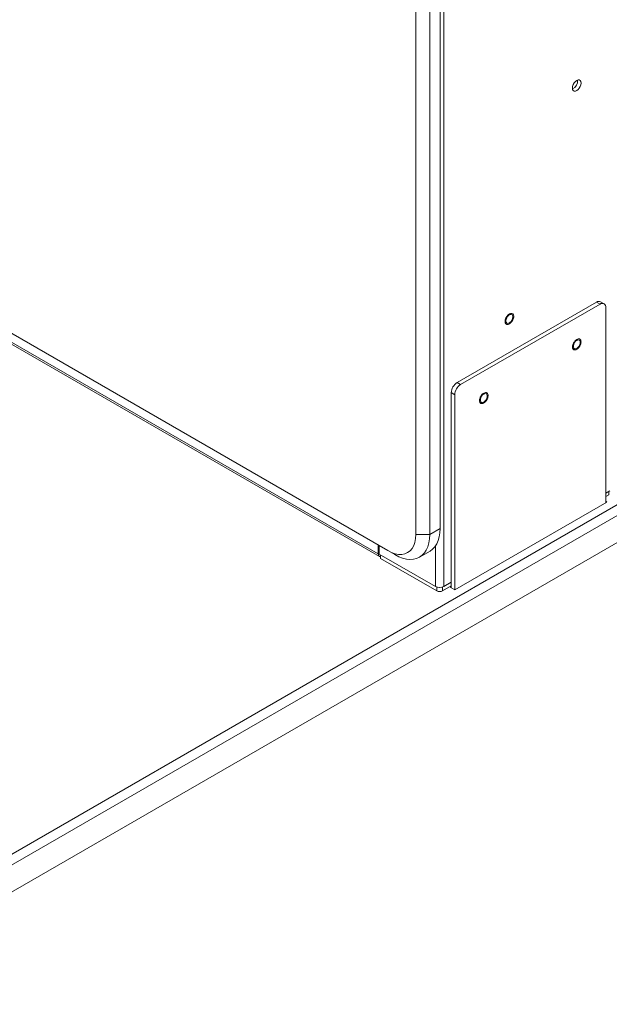
# Model space of a CAD drawing. Units: millimetres. Extents: x 906 to 1319, y 4 to 284.
# Drawn here: x 1292 to 1304, y 158 to 178 of the extents above; entities that cross this region are included whole.
import ezdxf

# ---------------------------------------------------------------- set-up
doc = ezdxf.new("R2010")
doc.units = ezdxf.units.MM

msp = doc.modelspace()

# ---------------------------------------------------------------- linework, layer by layer
at = {"color": 7, "linetype": 'Continuous', "lineweight": 15}
for p, q in [((1300.942, 166.604), (1300.942, 214.47)), ((1300.871, 167.783), (1300.871, 190.796)), ((1300.376, 167.66), (1300.376, 190.673)), ((1300.659, 190.673), (1300.659, 167.66)), ((1277.796, 180.042), (1299.81, 167.334)), ((1299.952, 167.252), (1277.937, 179.961)), ((1279.416, 178.93), (1299.616, 167.269)), ((1279.44, 178.876), (1299.64, 167.215)), ((1304.041, 172.375), (1301.213, 170.743)), ((1304.112, 172.335), (1301.283, 170.702)), ((1304.112, 172.335), (1304.041, 172.375)), ((1304.195, 172.343), (1304.124, 172.384)), ((1304.23, 168.306), (1304.23, 172.267)), ((1301.213, 170.743), (1301.283, 170.702)), ((1301.166, 170.498), (1301.095, 170.539)), ((1301.095, 170.539), (1301.095, 166.578)), ((1301.166, 170.498), (1301.166, 166.537)), ((1288.061, 158.795), (1307.24, 169.867)), ((1288.155, 158.632), (1307.335, 169.704)), ((1288.225, 158.128), (1307.264, 169.119)), ((1304.312, 168.55), (1304.23, 168.503)), ((1304.23, 168.429), (1304.289, 168.463)), ((1304.289, 168.537), (1304.289, 168.463)), ((1301.166, 166.537), (1304.253, 168.32)), ((1304.253, 168.32), (1304.23, 168.334)), ((1300.659, 167.66), (1300.376, 167.66)), ((1300.659, 167.66), (1300.871, 167.783)), ((1299.616, 167.446), (1299.616, 167.269)), ((1299.633, 167.264), (1299.633, 167.436)), ((1300.777, 166.604), (1299.633, 167.264)), ((1299.657, 167.251), (1299.657, 167.177)), ((1299.952, 167.252), (1299.81, 167.334)), ((1300.452, 167.202), (1300.664, 167.325)), ((1299.657, 167.177), (1300.8, 166.517)), ((1300.918, 166.517), (1301.095, 166.619)), ((1301.095, 166.693), (1300.942, 166.604)), ((1301.095, 166.606), (1301.071, 166.592)), ((1301.071, 166.592), (1301.166, 166.537))]:
    msp.add_line(p, q, dxfattribs=at)
at = {"color": 8, "linetype": 'Continuous', "lineweight": 15}
for p, q in [((1300.777, 166.604), (1300.777, 167.43)), ((1299.633, 167.279), (1299.616, 167.269)), ((1300.8, 166.594), (1300.8, 166.517)), ((1300.918, 166.594), (1300.918, 166.517))]:
    msp.add_line(p, q, dxfattribs=at)
at = {"color": 7, "linetype": 'Continuous', "lineweight": 15, "flags": 128}
for points in [[(1303.552, 176.72), (1303.556, 176.754), (1303.569, 176.79), (1303.588, 176.824), (1303.613, 176.853), (1303.64, 176.873), (1303.668, 176.884), (1303.692, 176.884), (1303.712, 176.872), (1303.724, 176.851), (1303.729, 176.822), (1303.724, 176.788), (1303.712, 176.752), (1303.692, 176.719), (1303.668, 176.69), (1303.64, 176.669), (1303.613, 176.658), (1303.588, 176.659), (1303.569, 176.67), (1303.556, 176.691), (1303.552, 176.72)], [(1302.361, 172.086), (1302.357, 172.115), (1302.344, 172.136), (1302.325, 172.147), (1302.3, 172.147), (1302.273, 172.136), (1302.246, 172.116), (1302.222, 172.087), (1302.203, 172.054), (1302.19, 172.019), (1302.186, 171.985), (1302.19, 171.956), (1302.203, 171.935), (1302.222, 171.924), (1302.246, 171.924), (1302.273, 171.934), (1302.3, 171.955), (1302.325, 171.983), (1302.344, 172.017), (1302.357, 172.052), (1302.361, 172.086)], [(1302.203, 171.995), (1302.207, 172.025), (1302.219, 172.057), (1302.238, 172.086), (1302.261, 172.109), (1302.286, 172.123), (1302.309, 172.127), (1302.328, 172.119), (1302.34, 172.102), (1302.344, 172.076), (1302.34, 172.046), (1302.328, 172.014), (1302.309, 171.985), (1302.286, 171.962), (1302.261, 171.948), (1302.238, 171.944), (1302.219, 171.952), (1302.207, 171.969), (1302.203, 171.995)], [(1303.64, 171.6), (1303.616, 171.581), (1303.595, 171.554), (1303.579, 171.524), (1303.571, 171.492), (1303.571, 171.464), (1303.579, 171.442), (1303.595, 171.429), (1303.616, 171.427), (1303.64, 171.436), (1303.665, 171.455), (1303.686, 171.482), (1303.702, 171.513), (1303.71, 171.544), (1303.71, 171.573), (1303.702, 171.594), (1303.686, 171.607), (1303.665, 171.609), (1303.64, 171.6)], [(1301.755, 170.511), (1301.731, 170.492), (1301.709, 170.466), (1301.694, 170.435), (1301.685, 170.404), (1301.685, 170.375), (1301.694, 170.353), (1301.709, 170.341), (1301.731, 170.339), (1301.755, 170.348), (1301.779, 170.367), (1301.8, 170.393), (1301.816, 170.424), (1301.824, 170.456), (1301.824, 170.484), (1301.816, 170.506), (1301.8, 170.518), (1301.779, 170.52), (1301.755, 170.511)], [(1299.81, 167.334), (1299.884, 167.297), (1299.957, 167.271), (1300.027, 167.258), (1300.093, 167.258), (1300.155, 167.27), (1300.21, 167.294), (1300.259, 167.33), (1300.3, 167.377), (1300.333, 167.435), (1300.357, 167.502), (1300.371, 167.578), (1300.376, 167.66)], [(1300.659, 167.66), (1300.654, 167.571), (1300.641, 167.489), (1300.619, 167.413), (1300.589, 167.346), (1300.55, 167.288), (1300.505, 167.24), (1300.452, 167.202), (1300.393, 167.176), (1300.328, 167.16), (1300.258, 167.156), (1300.185, 167.163), (1300.109, 167.182), (1300.031, 167.211), (1299.952, 167.252)], [(1300.871, 167.783), (1300.866, 167.694), (1300.853, 167.611), (1300.831, 167.536), (1300.801, 167.469), (1300.763, 167.411), (1300.717, 167.363), (1300.664, 167.325), (1300.664, 167.325)], [(1300.857, 166.585), (1300.859, 166.585), (1300.861, 166.585)]]:
    msp.add_lwpolyline(points, dxfattribs=at)
at = {"color": 7, "linetype": 'Continuous', "lineweight": 15}
for centre, radius, start, end in [((1303.48, 176.864), 0.177, 294.3751, 5.6303), ((1304.09, 172.307), 0.0838, 65.6927, 125.6171), ((1304.158, 172.278), 0.0728, 350.7869, 129.2024), ((1301.351, 170.527), 0.256, 122.6058, 177.3942), ((1301.421, 170.486), 0.256, 122.6058, 177.3942), ((1299.666, 167.26), 0.0512, 170.5817, 259.6193), ((1300.859, 166.764), 0.179, 242.6095, 297.3905), ((1300.859, 166.631), 0.128, 242.6111, 297.3905)]:
    msp.add_arc(centre, radius, start, end, dxfattribs=at)
for points, knots in [([(1302.344, 172.012), (1302.345, 172.013), (1302.352, 172.026), (1302.36, 172.051), (1302.365, 172.076), (1302.365, 172.089), (1302.365, 172.092)], [0, 0, 0, 0, 0.056925, 0.486795, 0.896766, 1, 1, 1, 1]), ([(1303.624, 171.41), (1303.614, 171.408), (1303.598, 171.404), (1303.58, 171.41), (1303.568, 171.419), (1303.56, 171.433), (1303.553, 171.454), (1303.553, 171.487), (1303.563, 171.523), (1303.577, 171.552), (1303.591, 171.573), (1303.607, 171.592), (1303.629, 171.613), (1303.646, 171.621), (1303.657, 171.626)], [0, 0, 0, 0, 0.119727, 0.18418, 0.249999, 0.315819, 0.380272, 0.500001, 0.619729, 0.684181, 0.750002, 0.815823, 0.880275, 1, 1, 1, 1]), ([(1303.657, 171.626), (1303.667, 171.629), (1303.683, 171.632), (1303.701, 171.626), (1303.713, 171.617), (1303.721, 171.604), (1303.728, 171.582), (1303.728, 171.55), (1303.718, 171.513), (1303.703, 171.484), (1303.69, 171.463), (1303.674, 171.444), (1303.652, 171.424), (1303.635, 171.415), (1303.624, 171.41)], [0, 0, 0, 0, 0.119731, 0.184183, 0.250001, 0.315822, 0.380273, 0.500002, 0.61973, 0.684181, 0.749999, 0.815819, 0.880271, 1, 1, 1, 1]), ([(1301.752, 170.328), (1301.741, 170.323), (1301.725, 170.316), (1301.705, 170.318), (1301.691, 170.323), (1301.68, 170.333), (1301.67, 170.351), (1301.666, 170.381), (1301.672, 170.416), (1301.683, 170.446), (1301.695, 170.468), (1301.709, 170.489), (1301.729, 170.513), (1301.746, 170.524), (1301.757, 170.531)], [0, 0, 0, 0, 0.119724, 0.184179, 0.249997, 0.315817, 0.38027, 0.499999, 0.619728, 0.684182, 0.750002, 0.815814, 0.880269, 1, 1, 1, 1]), ([(1301.757, 170.531), (1301.768, 170.536), (1301.785, 170.543), (1301.805, 170.541), (1301.818, 170.536), (1301.829, 170.526), (1301.839, 170.508), (1301.844, 170.478), (1301.838, 170.443), (1301.827, 170.413), (1301.815, 170.391), (1301.801, 170.37), (1301.78, 170.346), (1301.763, 170.335), (1301.752, 170.328)], [0, 0, 0, 0, 0.119724, 0.184179, 0.249997, 0.315817, 0.38027, 0.499999, 0.619728, 0.684182, 0.750002, 0.815814, 0.880269, 1, 1, 1, 1])]:
    msp.add_open_spline(points, degree=3, knots=knots, dxfattribs=at)

doc.saveas('drawing.dxf')
